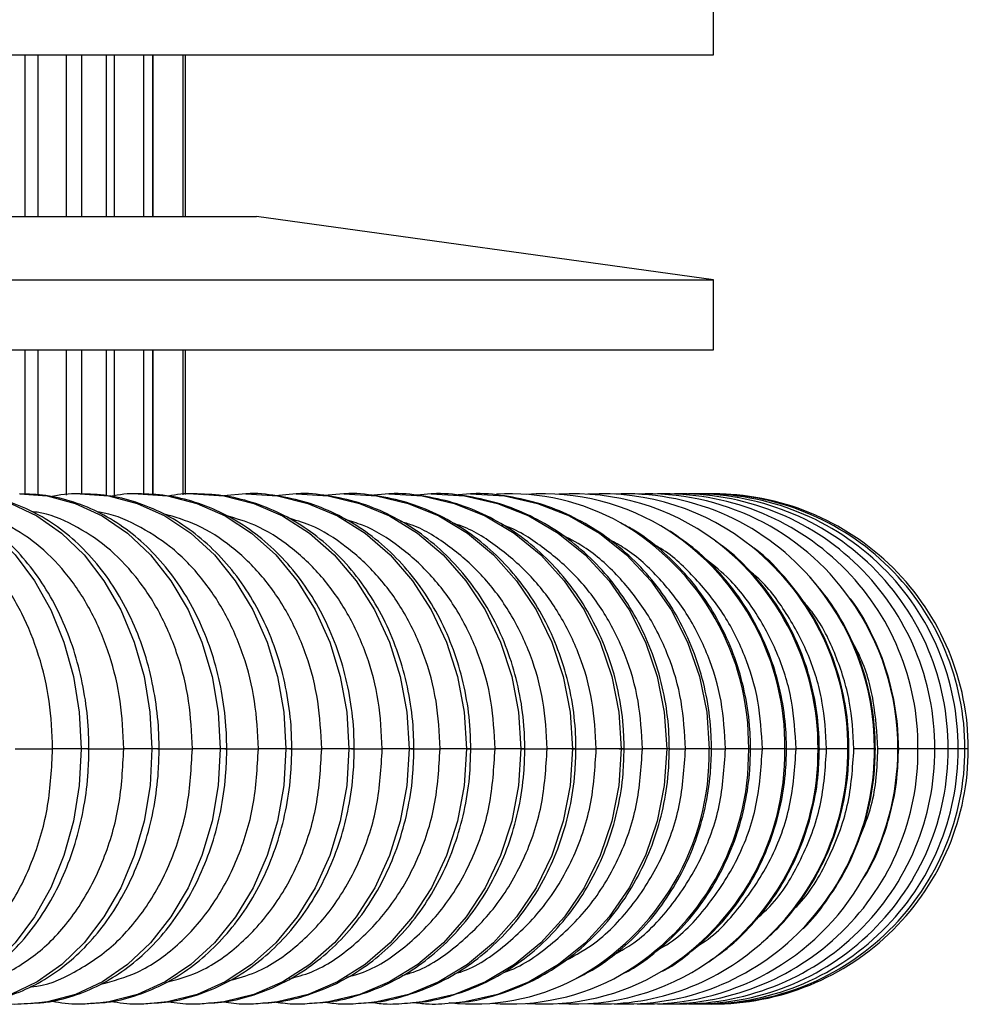
# Model space of a CAD drawing. Units: millimetres. Extents: x 555 to 1070, y 194 to 1121.
# Drawn here: x 1000 to 1064, y 299 to 365 of the extents above; entities that cross this region are included whole.
import ezdxf

# ---------------------------------------------------------------- set-up
doc = ezdxf.new("R2010")
doc.units = ezdxf.units.MM

# ---------------------------------------------------------------- blocks, each defined once
blk = doc.blocks.new('CTB_4_800_250 Ecowatt plus front')
at = {"color": 7, "linetype": 'Continuous', "lineweight": 25}
for p, q in [((1046.604, 362.652), (1046.604, 367.352)), ((623.604, 362.652), (1046.604, 362.652)), ((1000.416, 362.652), (1000.416, 351.798)), ((1001.316, 351.798), (1001.316, 362.652)), ((1003.193, 362.652), (1003.193, 351.798)), ((1004.24, 351.798), (1004.24, 362.652)), ((1005.874, 362.652), (1005.874, 351.798)), ((1006.43, 351.798), (1006.43, 362.652)), ((1008.378, 362.652), (1008.378, 351.798)), ((1009, 351.798), (1009, 362.652)), ((1009.02, 351.798), (1009.02, 362.652)), ((1011.01, 362.652), (1011.01, 351.798)), ((1011.198, 351.798), (1011.198, 362.652)), ((654.254, 351.798), (1015.954, 351.798)), ((1046.604, 347.548), (1015.954, 351.798)), ((623.604, 347.548), (1046.604, 347.548)), ((1046.604, 342.848), (1046.604, 347.548)), ((623.604, 342.848), (1046.604, 342.848)), ((1000.416, 342.848), (1000.416, 333.171)), ((1001.316, 333.113), (1001.316, 342.848)), ((1003.193, 342.848), (1003.193, 333.118)), ((1004.24, 333.205), (1004.24, 342.848)), ((1005.874, 342.848), (1005.874, 333.082)), ((1006.43, 333.055), (1006.43, 342.848)), ((1008.378, 342.848), (1008.378, 333.174)), ((1009, 333.134), (1009, 342.848)), ((1009.02, 333.132), (1009.02, 342.848)), ((1011.01, 342.848), (1011.01, 333.138)), ((1011.198, 333.155), (1011.198, 342.848)), ((1015.231, 333.198), (1013.734, 333.063)), ((1018.613, 333.197), (1017.217, 333.075)), ((1021.813, 333.196), (1020.485, 333.083)), ((1024.829, 333.195), (1023.573, 333.091)), ((1027.657, 333.195), (1026.479, 333.099)), ((1030.295, 333.194), (1029.2, 333.107)), ((999.76, 316.094), (1002.279, 316.094)), ((1004.192, 316.094), (1002.279, 316.094)), ((1004.712, 316.094), (1004.192, 316.094)), ((1004.615, 316.094), (1007.048, 316.094)), ((1008.941, 316.094), (1007.048, 316.094)), ((1009.42, 316.094), (1008.941, 316.094)), ((1009.303, 316.094), (1011.648, 316.094)), ((1013.519, 316.094), (1011.648, 316.094)), ((1013.958, 316.094), (1013.519, 316.094)), ((1013.818, 316.094), (1016.073, 316.094)), ((1017.92, 316.094), (1016.073, 316.094)), ((1018.321, 316.094), (1017.92, 316.094)), ((1018.158, 316.094), (1020.32, 316.094)), ((1022.142, 316.094), (1020.32, 316.094)), ((1022.505, 316.094), (1022.142, 316.094)), ((1022.316, 316.094), (1024.384, 316.094)), ((1026.178, 316.094), (1024.384, 316.094)), ((1026.507, 316.094), (1026.178, 316.094)), ((1026.29, 316.094), (1028.261, 316.094)), ((1030.027, 316.094), (1028.261, 316.094)), ((1030.321, 316.094), (1030.027, 316.094)), ((1030.075, 316.094), (1031.948, 316.094)), ((1033.682, 316.094), (1031.948, 316.094)), ((1033.668, 316.094), (1035.44, 316.094)), ((1033.945, 316.094), (1033.682, 316.094)), ((1037.142, 316.094), (1035.44, 316.094)), ((1037.065, 316.094), (1038.735, 316.094)), ((1037.375, 316.094), (1037.142, 316.094)), ((1040.403, 316.094), (1038.735, 316.094)), ((1040.262, 316.094), (1041.829, 316.094)), ((1040.607, 316.094), (1040.403, 316.094)), ((1043.46, 316.094), (1041.829, 316.094)), ((1043.638, 316.094), (1043.46, 316.094)), ((1043.643, 316.094), (1044.718, 316.094)), ((1046.313, 316.094), (1044.718, 316.094)), ((1046.465, 316.094), (1046.313, 316.094)), ((1046.471, 316.094), (1047.401, 316.094)), ((1048.956, 316.094), (1047.401, 316.094)), ((1049.085, 316.094), (1048.956, 316.094)), ((1049.092, 316.094), (1049.874, 316.094)), ((1051.389, 316.094), (1049.874, 316.094)), ((1051.497, 316.094), (1051.389, 316.094)), ((1051.504, 316.094), (1052.136, 316.094)), ((1053.608, 316.094), (1052.136, 316.094)), ((1053.697, 316.094), (1053.608, 316.094)), ((1053.704, 316.094), (1054.183, 316.094)), ((1055.612, 316.094), (1054.183, 316.094)), ((1055.683, 316.094), (1055.612, 316.094)), ((1057.398, 316.094), (1056.014, 316.094)), ((1057.453, 316.094), (1057.398, 316.094)), ((1058.965, 316.094), (1057.627, 316.094)), ((1059.006, 316.094), (1058.965, 316.094)), ((1058.996, 315.891), (1059.02, 316.094)), ((1059.02, 316.094), (1058.998, 316.322)), ((1060.31, 316.094), (1059.02, 316.094)), ((1061.434, 316.094), (1060.31, 316.094)), ((1062.334, 316.094), (1061.434, 316.094)), ((1063.01, 316.094), (1062.334, 316.094)), ((1063.461, 316.094), (1063.01, 316.094)), ((1063.686, 316.094), (1063.461, 316.094))]:
    blk.add_line(p, q, dxfattribs=at)
at = {"color": 7, "linetype": 'Continuous', "lineweight": 25, "flags": 128}
for points in [[(991.47, 333.203), (993.193, 333.056), (994.976, 332.559), (996.688, 331.722), (998.292, 330.561), (999.758, 329.101), (1001.053, 327.372), (1002.151, 325.41), (1003.03, 323.255), (1003.671, 320.952), (1004.061, 318.548), (1004.192, 316.094)], [(995.851, 333.203), (997.634, 333.056), (999.467, 332.559), (1001.226, 331.722), (1002.876, 330.561), (1004.382, 329.101), (1005.714, 327.372), (1006.843, 325.41), (1007.746, 323.255), (1008.405, 320.952), (1008.806, 318.548), (1008.941, 316.094)], [(1000.072, 333.203), (1001.914, 333.056), (1003.795, 332.559), (1005.601, 331.722), (1007.294, 330.561), (1008.84, 329.101), (1010.207, 327.372), (1011.366, 325.41), (1012.293, 323.255), (1012.969, 320.952), (1013.381, 318.548), (1013.519, 316.094)], [(1004.128, 333.203), (1006.029, 333.056), (1007.957, 332.559), (1009.807, 331.722), (1011.542, 330.561), (1013.127, 329.101), (1014.527, 327.372), (1015.714, 325.41), (1016.664, 323.255), (1017.357, 320.952), (1017.779, 318.548), (1017.92, 316.094)], [(1008.015, 333.203), (1009.976, 333.056), (1011.948, 332.559), (1013.841, 331.722), (1015.616, 330.561), (1017.237, 329.101), (1018.67, 327.372), (1019.885, 325.41), (1020.857, 323.255), (1021.566, 320.952), (1021.997, 318.548), (1022.142, 316.094)], [(1011.73, 333.203), (1013.75, 333.056), (1015.765, 332.559), (1017.699, 331.722), (1019.512, 330.561), (1021.168, 329.101), (1022.632, 327.372), (1023.873, 325.41), (1024.866, 323.255), (1025.59, 320.952), (1026.031, 318.548), (1026.178, 316.094)], [(1015.24, 333.202), (1015.254, 333.202), (1017.348, 333.056), (1019.403, 332.559), (1021.376, 331.722), (1023.226, 330.561), (1024.915, 329.101), (1026.408, 327.372), (1027.674, 325.41), (1028.687, 323.255), (1029.426, 320.952), (1029.876, 318.548), (1030.027, 316.094)], [(1018.62, 333.202), (1018.632, 333.202), (1020.766, 333.056), (1022.86, 332.559), (1024.87, 331.722), (1026.754, 330.561), (1028.475, 329.101), (1029.996, 327.372), (1031.286, 325.41), (1032.318, 323.255), (1033.071, 320.952), (1033.529, 318.548), (1033.682, 316.094)], [(1021.82, 333.202), (1021.83, 333.202), (1024.001, 333.056), (1026.131, 332.559), (1028.176, 331.722), (1030.094, 330.561), (1031.844, 329.101), (1033.392, 327.372), (1034.704, 325.41), (1035.754, 323.255), (1036.52, 320.952), (1036.986, 318.548), (1037.142, 316.094)], [(1024.835, 333.202), (1024.843, 333.202), (1027.049, 333.056), (1029.214, 332.559), (1031.292, 331.722), (1033.24, 330.561), (1035.019, 329.101), (1036.592, 327.372), (1037.925, 325.41), (1038.992, 323.255), (1039.77, 320.952), (1040.244, 318.548), (1040.403, 316.094)], [(1027.662, 333.202), (1027.669, 333.202), (1029.908, 333.056), (1032.105, 332.559), (1034.214, 331.722), (1036.191, 330.561), (1037.997, 329.101), (1039.593, 327.372), (1040.946, 325.41), (1042.029, 323.255), (1042.819, 320.952), (1043.299, 318.548), (1043.46, 316.094)], [(1030.3, 333.202), (1030.305, 333.202), (1032.575, 333.056), (1034.801, 332.559), (1036.939, 331.722), (1038.944, 330.561), (1040.774, 329.101), (1042.392, 327.372), (1043.764, 325.41), (1044.861, 323.255), (1045.662, 320.952), (1046.149, 318.548), (1046.313, 316.094)], [(1004.192, 316.094), (1004.061, 313.641), (1003.671, 311.239), (1003.031, 308.937), (1002.154, 306.783), (1001.057, 304.821), (999.763, 303.092), (998.3, 301.632), (996.697, 300.471), (994.987, 299.632), (993.206, 299.133), (992.022, 298.996)], [(1008.941, 316.094), (1008.807, 313.641), (1008.406, 311.239), (1007.748, 308.937), (1006.846, 306.783), (1005.718, 304.821), (1004.388, 303.092), (1002.884, 301.632), (1001.236, 300.471), (999.478, 299.632), (997.647, 299.133), (996.468, 298.998)], [(1013.519, 316.094), (1013.381, 313.641), (1012.97, 311.239), (1012.294, 308.937), (1011.369, 306.783), (1010.211, 304.821), (1008.846, 303.092), (1007.302, 301.632), (1005.611, 300.471), (1003.806, 299.632), (1001.927, 299.133), (1000.761, 299.001)], [(1017.92, 316.094), (1017.779, 313.641), (1017.358, 311.239), (1016.666, 308.937), (1015.717, 306.783), (1014.531, 304.821), (1013.133, 303.092), (1011.55, 301.632), (1009.817, 300.471), (1007.969, 299.632), (1006.043, 299.133), (1004.897, 299.003)], [(1022.142, 316.094), (1021.997, 313.641), (1021.566, 311.239), (1020.858, 308.937), (1019.888, 306.783), (1018.674, 304.821), (1017.243, 303.092), (1015.625, 301.632), (1013.851, 300.471), (1011.96, 299.632), (1009.99, 299.133), (1008.873, 299.007)], [(1026.178, 316.094), (1026.031, 313.641), (1025.591, 311.239), (1024.867, 308.937), (1023.876, 306.783), (1022.636, 304.821), (1021.174, 303.092), (1019.521, 301.632), (1017.709, 300.471), (1015.777, 299.632), (1013.764, 299.133), (1012.686, 299.011)], [(1030.027, 316.094), (1029.876, 313.641), (1029.427, 311.239), (1028.689, 308.937), (1027.677, 306.783), (1026.413, 304.821), (1024.922, 303.092), (1023.235, 301.632), (1021.387, 300.471), (1019.416, 299.632), (1017.362, 299.133), (1016.332, 299.016)], [(1033.682, 316.094), (1033.529, 313.641), (1033.072, 311.239), (1032.32, 308.937), (1031.289, 306.783), (1030.001, 304.821), (1028.482, 303.092), (1026.763, 301.632), (1024.88, 300.471), (1022.872, 299.632), (1020.781, 299.133), (1019.809, 299.021)], [(1037.142, 316.094), (1036.986, 313.641), (1036.521, 311.239), (1035.756, 308.937), (1034.707, 306.783), (1033.397, 304.821), (1031.851, 303.092), (1030.102, 301.632), (1028.187, 300.471), (1026.144, 299.632), (1024.016, 299.133), (1023.114, 299.028)], [(1040.403, 316.094), (1040.244, 313.641), (1039.771, 311.239), (1038.994, 308.937), (1037.928, 306.783), (1036.597, 304.821), (1035.026, 303.092), (1033.249, 301.632), (1031.303, 300.471), (1029.227, 299.632), (1027.064, 299.133), (1026.244, 299.036)], [(1043.46, 316.094), (1043.299, 313.641), (1042.819, 311.239), (1042.031, 308.937), (1040.949, 306.783), (1039.598, 304.821), (1038.004, 303.092), (1036.201, 301.632), (1034.225, 300.471), (1032.118, 299.632), (1029.924, 299.133), (1029.198, 299.046)]]:
    blk.add_lwpolyline(points, dxfattribs=at)
at = {"color": 7, "linetype": 'Continuous', "lineweight": 25}
for centre, radius, start, end in [((1032.933, 318.031), 15.171, 60.67972, 93.3656), ((1035.185, 317.692), 15.51, 57.1531, 94.12338), ((1037.231, 317.355), 15.846, 53.4878, 93.6465), ((1039.086, 317.09), 16.112, 51.07408, 93.23374), ((1040.718, 316.773), 16.429, 41.33763, 92.74505), ((1042.171, 316.573), 16.629, 35.38482, 92.3712), ((1043.348, 316.236), 16.963, 359.5174, 91.74628), ((1044.422, 316.189), 17.012, 359.67806, 91.51012), ((1045.283, 316.151), 17.051, 359.80594, 91.25276), ((1045.93, 316.123), 17.08, 359.90135, 90.97356), ((1046.36, 316.102), 17.101, 359.97073, 90.66564), ((1046.577, 316.095), 17.109, 359.99676, 90.34582), ((1031.701, 316.333), 17.257, 359.20562, 59.87481), ((1034.108, 316.279), 17.282, 359.38631, 56.69539), ((1036.236, 316.193), 17.373, 359.67254, 53.13205), ((1038.27, 316.168), 17.342, 359.75377, 50.89169), ((1040.041, 316.137), 17.357, 359.85767, 41.43848), ((1041.618, 316.112), 17.346, 359.9393, 35.56926), ((1029.069, 315.8), 17.246, 298.47607, 0.97447), ((1031.698, 315.855), 17.26, 300.28942, 0.7907), ((1043.348, 315.951), 16.963, 268.25406, 0.48226), ((1034.137, 315.9), 17.254, 301.44657, 0.64111), ((1044.422, 315.998), 17.012, 268.49011, 0.32171), ((1045.283, 316.036), 17.051, 268.74738, 0.19392), ((1045.93, 316.064), 17.08, 269.02651, 0.09858), ((1046.361, 316.083), 17.099, 269.32827, 0.03536), ((1036.335, 315.949), 17.274, 305.13533, 0.47936), ((1046.577, 316.092), 17.109, 269.6535, 0.00391), ((1038.31, 315.996), 17.302, 311.45573, 0.32353), ((1040.059, 316.047), 17.34, 316.02115, 0.15501), ((1041.584, 316.082), 17.38, 329.76288, 0.03723), ((1042.157, 315.658), 16.672, 267.68261, 330.03038), ((1040.737, 315.358), 16.373, 267.17838, 316.10653), ((1039.084, 315.115), 16.13, 266.77839, 311.46829), ((1037.232, 314.819), 15.833, 266.34463, 304.83456), ((1035.191, 314.461), 15.477, 265.84686, 300.89663), ((1030.496, 313.764), 14.778, 263.71976, 297.3778), ((1032.94, 314.133), 15.147, 265.38273, 299.52014)]:
    blk.add_arc(centre, radius, start, end, dxfattribs=at)
for points, knots in [([(1004.712, 316.094), (1004.705, 316.513), (1004.685, 317.711), (1004.463, 319.676), (1003.972, 321.933), (1003.245, 324.086), (1002.297, 326.095), (1001.139, 327.921), (999.793, 329.527), (998.282, 330.876), (996.638, 331.943), (994.897, 332.695), (993.159, 333.141), (992.006, 333.173), (991.463, 333.189)], [0, 0, 0, 0, 0.047406, 0.135375, 0.223482, 0.311705, 0.400045, 0.488445, 0.576757, 0.664752, 0.752133, 0.838625, 0.924108, 1, 1, 1, 1]), ([(1009.42, 316.094), (1009.413, 316.514), (1009.392, 317.714), (1009.163, 319.679), (1008.66, 321.937), (1007.915, 324.09), (1006.942, 326.098), (1005.757, 327.922), (1004.38, 329.524), (1002.837, 330.872), (1001.16, 331.937), (999.384, 332.69), (997.599, 333.14), (996.41, 333.175), (995.844, 333.191)], [0, 0, 0, 0, 0.0474363, 0.1352662, 0.2232251, 0.3112799, 0.3994221, 0.4875792, 0.5756209, 0.6633455, 0.7505066, 0.8368872, 0.9224007, 1, 1, 1, 1]), ([(1013.958, 316.094), (1013.95, 316.515), (1013.929, 317.716), (1013.694, 319.683), (1013.179, 321.94), (1012.415, 324.093), (1011.42, 326.099), (1010.209, 327.921), (1008.803, 329.521), (1007.23, 330.867), (1005.519, 331.931), (1003.709, 332.685), (1001.878, 333.139), (1000.653, 333.176), (1000.064, 333.193)], [0, 0, 0, 0, 0.047463, 0.135145, 0.222947, 0.310828, 0.398762, 0.486681, 0.574466, 0.66194, 0.748902, 0.83518, 0.920714, 1, 1, 1, 1]), ([(1004.12, 333.196), (1004.09, 333.198), (1003.422, 333.244), (1002.757, 333.124), (1002.122, 333.01)], [0, 0, 0, 0, 0.0457857, 1, 1, 1, 1]), ([(1018.321, 316.094), (1018.313, 316.516), (1018.291, 317.718), (1018.051, 319.686), (1017.524, 321.943), (1016.744, 324.094), (1015.727, 326.099), (1014.491, 327.919), (1013.058, 329.517), (1011.454, 330.861), (1009.713, 331.925), (1007.869, 332.68), (1005.993, 333.138), (1004.733, 333.177), (1004.12, 333.196)], [0, 0, 0, 0, 0.047486, 0.135012, 0.22265, 0.310347, 0.398072, 0.485759, 0.573299, 0.660541, 0.74732, 0.833501, 0.919048, 1, 1, 1, 1]), ([(1008.008, 333.198), (1007.989, 333.2), (1007.372, 333.241), (1006.756, 333.133), (1006.16, 333.029)], [0, 0, 0, 0, 0.030901, 1, 1, 1, 1]), ([(1022.505, 316.094), (1022.497, 316.517), (1022.475, 317.719), (1022.23, 319.688), (1021.691, 321.945), (1020.895, 324.095), (1019.858, 326.099), (1018.599, 327.917), (1017.139, 329.513), (1015.507, 330.855), (1013.735, 331.919), (1011.86, 332.675), (1009.938, 333.138), (1008.644, 333.178), (1008.008, 333.198)], [0, 0, 0, 0, 0.047505, 0.134867, 0.222332, 0.309839, 0.397355, 0.484815, 0.572122, 0.659148, 0.745756, 0.831847, 0.917395, 1, 1, 1, 1]), ([(1011.723, 333.201), (1011.715, 333.201), (1011.151, 333.239), (1010.588, 333.142), (1010.032, 333.046)], [0, 0, 0, 0, 0.012553, 1, 1, 1, 1]), ([(1026.507, 316.094), (1026.499, 316.518), (1026.476, 317.721), (1026.225, 319.69), (1025.676, 321.946), (1024.865, 324.096), (1023.809, 326.098), (1022.527, 327.914), (1021.042, 329.509), (1019.383, 330.85), (1017.583, 331.913), (1015.677, 332.67), (1013.711, 333.137), (1012.382, 333.18), (1011.723, 333.201)], [0, 0, 0, 0, 0.047519, 0.1347103, 0.2219963, 0.3093108, 0.3966179, 0.4838572, 0.5709416, 0.6577631, 0.7442131, 0.8302144, 0.9157548, 1, 1, 1, 1]), ([(1030.321, 316.094), (1030.313, 316.519), (1030.29, 317.723), (1030.034, 319.692), (1029.475, 321.947), (1028.65, 324.096), (1027.576, 326.096), (1026.273, 327.911), (1024.765, 329.504), (1023.08, 330.845), (1021.252, 331.904), (1019.316, 332.676), (1017.314, 333.098), (1015.936, 333.263), (1015.246, 333.2), (1015.231, 333.198)], [0, 0, 0, 0, 0.047469, 0.134375, 0.221368, 0.308378, 0.395368, 0.482282, 0.569045, 0.655565, 0.741757, 0.827563, 0.912979, 0.998069, 1, 1, 1, 1]), ([(1033.945, 316.094), (1033.937, 316.52), (1033.913, 317.724), (1033.653, 319.694), (1033.085, 321.948), (1032.246, 324.095), (1031.155, 326.094), (1029.832, 327.907), (1028.302, 329.499), (1026.592, 330.839), (1024.738, 331.899), (1022.774, 332.671), (1020.742, 333.096), (1019.339, 333.263), (1018.633, 333.199), (1018.613, 333.197)], [0, 0, 0, 0, 0.047519, 0.134329, 0.221218, 0.308116, 0.394984, 0.481772, 0.568414, 0.654835, 0.740968, 0.826769, 0.912241, 0.99744, 1, 1, 1, 1]), ([(1037.375, 316.094), (1037.366, 316.52), (1037.342, 317.725), (1037.078, 319.695), (1036.501, 321.948), (1035.649, 324.094), (1034.543, 326.092), (1033.201, 327.903), (1031.65, 329.494), (1029.917, 330.834), (1028.038, 331.894), (1026.047, 332.667), (1023.987, 333.094), (1022.559, 333.262), (1021.838, 333.199), (1021.813, 333.196)], [0, 0, 0, 0, 0.047568, 0.134282, 0.221069, 0.307857, 0.39461, 0.481282, 0.567816, 0.654151, 0.740234, 0.826034, 0.911558, 0.996855, 1, 1, 1, 1]), ([(1040.607, 316.094), (1040.598, 316.521), (1040.573, 317.726), (1040.305, 319.697), (1039.72, 321.948), (1038.857, 324.093), (1037.736, 326.089), (1036.377, 327.9), (1034.805, 329.489), (1033.051, 330.828), (1031.148, 331.889), (1029.132, 332.663), (1027.045, 333.092), (1025.594, 333.261), (1024.859, 333.198), (1024.829, 333.195)], [0, 0, 0, 0, 0.047613, 0.134234, 0.220922, 0.307605, 0.39425, 0.480815, 0.567251, 0.653511, 0.739554, 0.825357, 0.910929, 0.996311, 1, 1, 1, 1]), ([(1043.638, 316.094), (1043.629, 316.522), (1043.604, 317.728), (1043.332, 319.698), (1042.739, 321.948), (1041.865, 324.092), (1040.731, 326.087), (1039.355, 327.896), (1037.765, 329.484), (1035.991, 330.823), (1034.066, 331.884), (1032.026, 332.659), (1029.913, 333.09), (1028.44, 333.261), (1027.692, 333.198), (1027.657, 333.195)], [0, 0, 0, 0, 0.047657, 0.134185, 0.220778, 0.307361, 0.393904, 0.480371, 0.566722, 0.652917, 0.738926, 0.824733, 0.91035, 0.99581, 1, 1, 1, 1]), ([(1046.465, 316.094), (1046.456, 316.522), (1046.43, 317.728), (1046.155, 319.698), (1045.556, 321.948), (1044.672, 324.09), (1043.525, 326.084), (1042.134, 327.892), (1040.527, 329.48), (1038.733, 330.818), (1036.787, 331.879), (1034.725, 332.656), (1032.589, 333.089), (1031.096, 333.26), (1030.335, 333.197), (1030.295, 333.194)], [0, 0, 0, 0, 0.047697, 0.134138, 0.220638, 0.307127, 0.393576, 0.479954, 0.566228, 0.652367, 0.738349, 0.824163, 0.909819, 0.995348, 1, 1, 1, 1]), ([(1002.279, 316.094), (1002.233, 317.167), (1002.141, 319.313), (1001.408, 322.403), (1000.27, 325.241), (998.731, 327.711), (996.865, 329.731), (994.736, 331.167), (992.949, 331.949), (991.888, 332.023), (991.618, 332.042)], [0, 0, 0, 0, 0.136408, 0.272823, 0.409066, 0.545104, 0.681316, 0.817375, 0.953565, 1, 1, 1, 1]), ([(1007.048, 316.094), (1007.001, 317.167), (1006.906, 319.313), (1006.152, 322.403), (1004.983, 325.241), (1003.401, 327.71), (1001.482, 329.732), (999.293, 331.162), (997.536, 331.928), (996.527, 332.004), (996.331, 332.018)], [0, 0, 0, 0, 0.138293, 0.276593, 0.414719, 0.552637, 0.690732, 0.828672, 0.966744, 1, 1, 1, 1]), ([(1011.648, 316.094), (1011.599, 317.167), (1011.502, 319.313), (1010.728, 322.403), (1009.528, 325.241), (1007.904, 327.71), (1005.935, 329.734), (1003.688, 331.156), (1001.963, 331.909), (1001.008, 331.986), (1000.886, 331.996)], [0, 0, 0, 0, 0.140134, 0.280275, 0.420239, 0.559993, 0.699926, 0.839702, 0.979612, 1, 1, 1, 1]), ([(1016.073, 316.094), (1016.024, 317.167), (1015.924, 319.313), (1015.131, 322.403), (1013.901, 325.241), (1012.237, 327.709), (1010.22, 329.735), (1007.916, 331.15), (1006.225, 331.892), (1005.325, 331.97), (1005.278, 331.974)], [0, 0, 0, 0, 0.141936, 0.283879, 0.425643, 0.567194, 0.708926, 0.850499, 0.992209, 1, 1, 1, 1]), ([(1020.32, 316.094), (1020.269, 317.167), (1020.168, 319.313), (1019.356, 322.404), (1018.098, 325.239), (1016.396, 327.715), (1014.329, 329.713), (1012.078, 331.171), (1010.472, 331.639), (1009.72, 331.858)], [0, 0, 0, 0, 0.145521, 0.29105, 0.436395, 0.581522, 0.726834, 0.871984, 1, 1, 1, 1]), ([(1024.384, 316.094), (1024.332, 317.167), (1024.228, 319.313), (1023.4, 322.404), (1022.114, 325.239), (1020.376, 327.716), (1018.262, 329.71), (1016.092, 331.104), (1014.591, 331.539), (1013.96, 331.722)], [0, 0, 0, 0, 0.148913, 0.297834, 0.446567, 0.595076, 0.743775, 0.892308, 1, 1, 1, 1]), ([(1028.261, 316.094), (1028.208, 317.167), (1028.102, 319.313), (1027.257, 322.404), (1025.945, 325.239), (1024.173, 327.717), (1022.015, 329.706), (1019.928, 331.04), (1018.532, 331.444), (1018.022, 331.592)], [0, 0, 0, 0, 0.1523107, 0.304629, 0.4567557, 0.6086536, 0.7607452, 0.912667, 1, 1, 1, 1]), ([(1031.948, 316.094), (1031.894, 317.167), (1031.786, 319.313), (1030.925, 322.404), (1029.588, 325.238), (1027.783, 327.719), (1025.583, 329.701), (1023.582, 330.979), (1022.292, 331.354), (1021.904, 331.467)], [0, 0, 0, 0, 0.155723, 0.311453, 0.466988, 0.622289, 0.777787, 0.933113, 1, 1, 1, 1]), ([(1035.44, 316.094), (1035.385, 317.167), (1035.276, 319.313), (1034.399, 322.404), (1033.039, 325.238), (1031.203, 327.72), (1028.962, 329.695), (1027.049, 330.922), (1025.867, 331.268), (1025.6, 331.347)], [0, 0, 0, 0, 0.159158, 0.318325, 0.477291, 0.636018, 0.794947, 0.953699, 1, 1, 1, 1]), ([(1038.735, 316.094), (1038.679, 317.167), (1038.568, 319.313), (1037.677, 322.404), (1036.295, 325.237), (1034.43, 327.722), (1032.15, 329.687), (1030.328, 330.867), (1029.254, 331.187), (1029.108, 331.23)], [0, 0, 0, 0, 0.162627, 0.325262, 0.487693, 0.649879, 0.812272, 0.974484, 1, 1, 1, 1]), ([(1041.829, 316.094), (1041.772, 317.167), (1041.659, 319.313), (1040.755, 322.404), (1039.352, 325.237), (1037.46, 327.725), (1035.143, 329.678), (1033.414, 330.816), (1032.45, 331.11), (1032.425, 331.118)], [0, 0, 0, 0, 0.166139, 0.332286, 0.498224, 0.663913, 0.829813, 0.995528, 1, 1, 1, 1]), ([(1049.085, 316.094), (1049.076, 316.523), (1049.051, 317.729), (1048.772, 319.699), (1048.166, 321.947), (1047.273, 324.089), (1046.114, 326.08), (1044.712, 327.891), (1043.082, 329.464), (1041.65, 330.578), (1040.722, 331.059), (1040.456, 331.197)], [0, 0, 0, 0, 0.069519, 0.195284, 0.32113, 0.446958, 0.572731, 0.69841, 0.823957, 0.949336, 1, 1, 1, 1]), ([(1044.718, 316.094), (1044.661, 317.167), (1044.546, 319.313), (1043.629, 322.402), (1042.211, 325.244), (1040.279, 327.697), (1038.289, 329.503), (1036.859, 330.233), (1036.324, 330.507)], [0, 0, 0, 0, 0.178866, 0.357741, 0.53639, 0.714771, 0.89338, 1, 1, 1, 1]), ([(1051.497, 316.094), (1051.488, 316.524), (1051.462, 317.73), (1051.18, 319.7), (1050.569, 321.947), (1049.667, 324.086), (1048.498, 326.079), (1047.078, 327.881), (1045.483, 329.454), (1044.279, 330.284), (1043.695, 330.686)], [0, 0, 0, 0, 0.073905, 0.207383, 0.340943, 0.474483, 0.60797, 0.741369, 0.874647, 1, 1, 1, 1]), ([(1047.401, 316.094), (1047.343, 317.167), (1047.227, 319.314), (1046.298, 322.402), (1044.863, 325.246), (1042.903, 327.689), (1041.079, 329.364), (1039.843, 330.002), (1039.509, 330.174)], [0, 0, 0, 0, 0.18644, 0.372889, 0.559104, 0.745039, 0.931211, 1, 1, 1, 1]), ([(1049.874, 316.094), (1049.816, 317.167), (1049.698, 319.314), (1048.759, 322.401), (1047.309, 325.249), (1045.319, 327.679), (1043.667, 329.232), (1042.627, 329.779), (1042.493, 329.85)], [0, 0, 0, 0, 0.194478, 0.388965, 0.583207, 0.777158, 0.971356, 1, 1, 1, 1]), ([(1053.697, 316.094), (1053.687, 316.524), (1053.661, 317.731), (1053.377, 319.7), (1052.76, 321.947), (1051.851, 324.084), (1050.674, 326.078), (1049.237, 327.872), (1047.909, 329.207), (1047.004, 329.838), (1046.721, 330.036)], [0, 0, 0, 0, 0.079108, 0.221762, 0.364501, 0.50722, 0.649888, 0.792474, 0.934952, 1, 1, 1, 1]), ([(1055.683, 316.094), (1055.673, 316.524), (1055.647, 317.731), (1055.36, 319.701), (1054.739, 321.946), (1053.822, 324.082), (1052.638, 326.077), (1051.185, 327.862), (1050.045, 329.038), (1049.347, 329.534), (1049.27, 329.589)], [0, 0, 0, 0, 0.083138, 0.232847, 0.382644, 0.53242, 0.682152, 0.831811, 0.981377, 1, 1, 1, 1]), ([(1052.136, 316.094), (1052.076, 317.166), (1051.957, 319.312), (1051.012, 322.407), (1049.53, 325.227), (1047.816, 327.461), (1046.463, 328.512), (1045.932, 328.925)], [0, 0, 0, 0, 0.215484, 0.430979, 0.646202, 0.861102, 1, 1, 1, 1]), ([(1054.183, 316.094), (1054.123, 317.166), (1054.002, 319.311), (1053.053, 322.411), (1051.541, 325.212), (1050.16, 327.103), (1049.199, 327.874), (1049.054, 327.991)], [0, 0, 0, 0, 0.239572, 0.479156, 0.718438, 0.957361, 1, 1, 1, 1]), ([(1057.453, 316.094), (1057.444, 316.525), (1057.417, 317.732), (1057.128, 319.701), (1056.503, 321.946), (1055.577, 324.078), (1054.455, 325.99), (1053.53, 327.081), (1053.102, 327.586)], [0, 0, 0, 0, 0.1026565, 0.2872798, 0.4720071, 0.6567138, 0.841374, 1, 1, 1, 1]), ([(1056.014, 316.094), (1055.955, 317.168), (1055.838, 319.318), (1054.847, 322.386), (1053.765, 324.651), (1052.854, 325.719), (1052.629, 325.982)], [0, 0, 0, 0, 0.300815, 0.601646, 0.902098, 1, 1, 1, 1]), ([(1059.006, 316.094), (1058.997, 316.525), (1058.97, 317.732), (1058.678, 319.7), (1058.054, 321.948), (1057.106, 324.067), (1056.327, 325.488), (1055.803, 326.132), (1055.765, 326.179)], [0, 0, 0, 0, 0.120071, 0.33577, 0.551589, 0.767387, 0.983143, 1, 1, 1, 1]), ([(1057.627, 316.094), (1057.56, 317.163), (1057.425, 319.302), (1056.723, 321.824), (1055.985, 323.129), (1055.773, 323.505)], [0, 0, 0, 0, 0.4158, 0.831621, 1, 1, 1, 1]), ([(991.585, 300.13), (991.736, 300.131), (992.832, 300.142), (994.815, 301.038), (997.328, 302.819), (999.448, 305.435), (1001.043, 308.631), (1002.083, 312.254), (1002.213, 314.814), (1002.279, 316.094)], [0, 0, 0, 0, 0.025986, 0.188229, 0.350595, 0.513038, 0.675229, 0.837698, 1, 1, 1, 1]), ([(992.067, 299.035), (992.43, 299.05), (993.393, 299.091), (994.925, 299.507), (996.623, 300.238), (998.224, 301.27), (999.703, 302.571), (1001.034, 304.126), (1002.192, 305.906), (1003.154, 307.878), (1003.902, 310.005), (1004.417, 312.245), (1004.676, 314.293), (1004.702, 315.582), (1004.712, 316.094)], [0, 0, 0, 0, 0.052293, 0.138699, 0.225321, 0.312586, 0.400708, 0.489673, 0.579307, 0.669379, 0.759694, 0.850113, 0.940571, 1, 1, 1, 1]), ([(996.259, 300.136), (996.346, 300.137), (997.404, 300.155), (999.374, 301.045), (1001.959, 302.817), (1004.138, 305.435), (1005.778, 308.631), (1006.846, 312.254), (1006.981, 314.814), (1007.048, 316.094)], [0, 0, 0, 0, 0.01471, 0.178831, 0.343077, 0.507401, 0.671469, 0.835819, 1, 1, 1, 1]), ([(996.512, 299.038), (996.865, 299.052), (997.832, 299.091), (999.382, 299.503), (1001.121, 300.231), (1002.762, 301.263), (1004.277, 302.563), (1005.642, 304.116), (1006.829, 305.894), (1007.816, 307.864), (1008.584, 309.989), (1009.114, 312.228), (1009.382, 314.281), (1009.409, 315.577), (1009.42, 316.094)], [0, 0, 0, 0, 0.049981, 0.136854, 0.223897, 0.311474, 0.399782, 0.488826, 0.578477, 0.668551, 0.758878, 0.849339, 0.939863, 1, 1, 1, 1]), ([(1000.775, 300.141), (1000.798, 300.142), (1001.815, 300.167), (1003.771, 301.053), (1006.424, 302.815), (1008.661, 305.436), (1010.344, 308.63), (1011.441, 312.254), (1011.579, 314.814), (1011.648, 316.094)], [0, 0, 0, 0, 0.003699, 0.169654, 0.335735, 0.501896, 0.667798, 0.833984, 1, 1, 1, 1]), ([(1000.804, 299.041), (1001.145, 299.054), (1002.112, 299.092), (1003.678, 299.499), (1005.457, 300.225), (1007.136, 301.256), (1008.687, 302.555), (1010.084, 304.106), (1011.299, 305.882), (1012.31, 307.851), (1013.097, 309.974), (1013.642, 312.212), (1013.918, 314.271), (1013.946, 315.571), (1013.958, 316.094)], [0, 0, 0, 0, 0.047506, 0.134829, 0.222285, 0.310185, 0.398704, 0.487864, 0.577573, 0.667682, 0.75805, 0.848568, 0.939173, 1, 1, 1, 1]), ([(1004.938, 299.044), (1005.265, 299.057), (1006.231, 299.093), (1007.809, 299.496), (1009.626, 300.219), (1011.342, 301.249), (1012.927, 302.547), (1014.355, 304.098), (1015.597, 305.872), (1016.631, 307.839), (1017.437, 309.96), (1017.995, 312.198), (1018.28, 314.26), (1018.309, 315.566), (1018.321, 316.094)], [0, 0, 0, 0, 0.044848, 0.132611, 0.220477, 0.308711, 0.397468, 0.486782, 0.576587, 0.666768, 0.757205, 0.847805, 0.938507, 1, 1, 1, 1]), ([(1005.488, 300.305), (1006.324, 300.532), (1008.163, 301.032), (1010.718, 302.849), (1013.014, 305.427), (1014.737, 308.633), (1015.861, 312.253), (1016.002, 314.814), (1016.073, 316.094)], [0, 0, 0, 0, 0.143069, 0.314468, 0.485948, 0.657162, 0.828669, 1, 1, 1, 1]), ([(1008.913, 299.048), (1009.223, 299.059), (1010.185, 299.095), (1011.771, 299.493), (1013.625, 300.214), (1015.376, 301.243), (1016.994, 302.54), (1018.451, 304.09), (1019.72, 305.863), (1020.775, 307.828), (1021.599, 309.948), (1022.17, 312.184), (1022.463, 314.251), (1022.493, 315.561), (1022.505, 316.094)], [0, 0, 0, 0, 0.041983, 0.130182, 0.218461, 0.307042, 0.396064, 0.485568, 0.575509, 0.665799, 0.756339, 0.847047, 0.937868, 1, 1, 1, 1]), ([(1009.879, 300.432), (1010.602, 300.627), (1012.349, 301.1), (1014.839, 302.853), (1017.19, 305.425), (1018.953, 308.633), (1020.103, 312.253), (1020.248, 314.814), (1020.32, 316.094)], [0, 0, 0, 0, 0.123794, 0.299048, 0.474385, 0.64945, 0.824815, 1, 1, 1, 1]), ([(1012.724, 299.051), (1013.015, 299.062), (1013.97, 299.097), (1015.56, 299.49), (1017.45, 300.209), (1019.234, 301.238), (1020.884, 302.534), (1022.369, 304.083), (1023.662, 305.855), (1024.739, 307.818), (1025.579, 309.937), (1026.163, 312.172), (1026.463, 314.243), (1026.494, 315.557), (1026.507, 316.094)], [0, 0, 0, 0, 0.038885, 0.127522, 0.216219, 0.305164, 0.39448, 0.48421, 0.574327, 0.664765, 0.755443, 0.846291, 0.937257, 1, 1, 1, 1]), ([(1014.1, 300.553), (1014.708, 300.718), (1016.361, 301.165), (1018.784, 302.858), (1021.187, 305.424), (1022.988, 308.634), (1024.162, 312.253), (1024.31, 314.814), (1024.384, 316.094)], [0, 0, 0, 0, 0.104385, 0.283521, 0.462742, 0.641685, 0.820934, 1, 1, 1, 1]), ([(1016.368, 299.055), (1016.637, 299.065), (1017.581, 299.099), (1019.173, 299.488), (1021.096, 300.205), (1022.913, 301.233), (1024.592, 302.529), (1026.104, 304.076), (1027.421, 305.847), (1028.517, 307.81), (1029.374, 309.928), (1029.969, 312.162), (1030.276, 314.235), (1030.308, 315.553), (1030.321, 316.094)], [0, 0, 0, 0, 0.035524, 0.124605, 0.213731, 0.303061, 0.392701, 0.482694, 0.573029, 0.663654, 0.754507, 0.845529, 0.936671, 1, 1, 1, 1]), ([(1018.147, 300.671), (1018.64, 300.805), (1020.196, 301.227), (1022.546, 302.864), (1025, 305.423), (1026.837, 308.634), (1028.035, 312.253), (1028.186, 314.814), (1028.261, 316.094)], [0, 0, 0, 0, 0.084794, 0.267849, 0.450991, 0.633847, 0.817018, 1, 1, 1, 1]), ([(1019.843, 299.059), (1020.087, 299.068), (1021.017, 299.102), (1022.606, 299.486), (1024.561, 300.201), (1026.408, 301.228), (1028.115, 302.524), (1029.653, 304.071), (1030.992, 305.841), (1032.107, 307.802), (1032.979, 309.919), (1033.584, 312.152), (1033.899, 314.228), (1033.932, 315.55), (1033.945, 316.094)], [0, 0, 0, 0, 0.031869, 0.121407, 0.210978, 0.300714, 0.390708, 0.481004, 0.571598, 0.662453, 0.753522, 0.844752, 0.936103, 1, 1, 1, 1]), ([(1022.016, 300.785), (1022.392, 300.888), (1023.849, 301.286), (1026.124, 302.87), (1028.626, 305.421), (1030.496, 308.634), (1031.718, 312.253), (1031.871, 314.814), (1031.948, 316.094)], [0, 0, 0, 0, 0.064974, 0.251994, 0.439101, 0.625918, 0.813055, 1, 1, 1, 1]), ([(1023.147, 299.063), (1023.362, 299.071), (1024.273, 299.105), (1025.854, 299.485), (1027.84, 300.197), (1029.716, 301.224), (1031.45, 302.519), (1033.012, 304.066), (1034.372, 305.835), (1035.505, 307.796), (1036.391, 309.912), (1037.007, 312.144), (1037.327, 314.222), (1037.361, 315.547), (1037.375, 316.094)], [0, 0, 0, 0, 0.02789, 0.117901, 0.207936, 0.298104, 0.388487, 0.479124, 0.57002, 0.661149, 0.752475, 0.843954, 0.935552, 1, 1, 1, 1]), ([(1025.704, 300.896), (1025.961, 300.967), (1027.317, 301.343), (1029.512, 302.878), (1032.061, 305.419), (1033.963, 308.635), (1035.206, 312.253), (1035.362, 314.814), (1035.44, 316.094)], [0, 0, 0, 0, 0.044875, 0.235915, 0.427044, 0.617877, 0.809036, 1, 1, 1, 1]), ([(1026.275, 299.068), (1026.459, 299.075), (1027.348, 299.109), (1028.916, 299.484), (1030.93, 300.194), (1032.833, 301.221), (1034.593, 302.515), (1036.177, 304.061), (1037.557, 305.83), (1038.707, 307.79), (1039.606, 309.905), (1040.232, 312.136), (1040.558, 314.217), (1040.592, 315.544), (1040.607, 316.094)], [0, 0, 0, 0, 0.023555, 0.114061, 0.204582, 0.295212, 0.386018, 0.477038, 0.568281, 0.65973, 0.751356, 0.843127, 0.93501, 1, 1, 1, 1]), ([(1029.205, 301.004), (1029.345, 301.043), (1030.597, 301.396), (1032.708, 302.887), (1035.302, 305.416), (1037.234, 308.636), (1038.497, 312.253), (1038.656, 314.814), (1038.735, 316.094)], [0, 0, 0, 0, 0.024446, 0.219571, 0.414789, 0.609703, 0.804952, 1, 1, 1, 1]), ([(1029.227, 299.073), (1029.375, 299.079), (1030.237, 299.113), (1031.788, 299.483), (1033.829, 300.191), (1035.757, 301.218), (1037.541, 302.511), (1039.146, 304.058), (1040.545, 305.826), (1041.71, 307.785), (1042.622, 309.899), (1043.256, 312.13), (1043.588, 314.213), (1043.623, 315.542), (1043.638, 316.094)], [0, 0, 0, 0, 0.018837, 0.109862, 0.200899, 0.292021, 0.383287, 0.474733, 0.566367, 0.658182, 0.750156, 0.842263, 0.934475, 1, 1, 1, 1]), ([(1032.518, 301.109), (1032.539, 301.115), (1033.685, 301.447), (1035.709, 302.898), (1038.346, 305.413), (1040.305, 308.636), (1041.587, 312.253), (1041.748, 314.814), (1041.829, 316.094)], [0, 0, 0, 0, 0.003631, 0.20292, 0.402303, 0.601376, 0.80079, 1, 1, 1, 1]), ([(1036.422, 301.762), (1037.115, 302.132), (1038.871, 303.069), (1041.173, 305.451), (1043.178, 308.626), (1044.472, 312.255), (1044.636, 314.814), (1044.718, 316.094)], [0, 0, 0, 0, 0.140341, 0.355377, 0.57008, 0.78515, 1, 1, 1, 1]), ([(1037.392, 300.701), (1037.752, 300.879), (1038.768, 301.383), (1040.287, 302.517), (1041.917, 304.052), (1043.332, 305.823), (1044.512, 307.781), (1045.435, 309.895), (1046.078, 312.124), (1046.414, 314.209), (1046.45, 315.539), (1046.465, 316.094)], [0, 0, 0, 0, 0.065991, 0.186458, 0.307118, 0.427988, 0.549063, 0.670322, 0.791738, 0.913281, 1, 1, 1, 1]), ([(1039.854, 302.259), (1040.262, 302.48), (1041.737, 303.281), (1043.805, 305.463), (1045.843, 308.623), (1047.152, 312.256), (1047.318, 314.815), (1047.401, 316.094)], [0, 0, 0, 0, 0.087154, 0.315495, 0.543481, 0.771858, 1, 1, 1, 1]), ([(1040.498, 301.003), (1040.662, 301.086), (1041.488, 301.499), (1042.833, 302.52), (1044.486, 304.047), (1045.915, 305.82), (1047.109, 307.777), (1048.043, 309.891), (1048.693, 312.119), (1049.034, 314.205), (1049.07, 315.538), (1049.085, 316.094)], [0, 0, 0, 0, 0.031087, 0.156116, 0.281309, 0.406682, 0.532235, 0.657954, 0.783816, 0.909796, 1, 1, 1, 1]), ([(1042.912, 302.644), (1043.096, 302.746), (1044.351, 303.441), (1046.229, 305.476), (1048.301, 308.62), (1049.622, 312.257), (1049.79, 314.815), (1049.874, 316.094)], [0, 0, 0, 0, 0.041034, 0.280911, 0.520416, 0.760331, 1, 1, 1, 1]), ([(1043.23, 301.211), (1043.258, 301.225), (1043.951, 301.577), (1045.176, 302.524), (1046.849, 304.043), (1048.293, 305.818), (1049.499, 307.774), (1050.442, 309.887), (1051.099, 312.115), (1051.445, 314.202), (1051.482, 315.536), (1051.497, 316.094)], [0, 0, 0, 0, 0.00548, 0.133872, 0.262399, 0.391077, 0.519909, 0.648886, 0.77799, 0.907199, 1, 1, 1, 1]), ([(1045.513, 302.878), (1045.559, 302.904), (1046.682, 303.537), (1048.446, 305.487), (1050.548, 308.617), (1051.88, 312.257), (1052.051, 314.815), (1052.136, 316.094)], [0, 0, 0, 0, 0.010759, 0.258209, 0.505275, 0.752765, 1, 1, 1, 1]), ([(1046.339, 301.879), (1046.662, 302.094), (1047.613, 302.727), (1048.997, 304.055), (1050.464, 305.812), (1051.679, 307.772), (1052.631, 309.884), (1053.295, 312.112), (1053.644, 314.2), (1053.681, 315.535), (1053.697, 316.094)], [0, 0, 0, 0, 0.07089, 0.2088, 0.346839, 0.485014, 0.623317, 0.761736, 0.900252, 1, 1, 1, 1]), ([(1049.414, 304.626), (1049.744, 304.92), (1051.011, 306.046), (1052.546, 308.66), (1053.933, 312.247), (1054.1, 314.812), (1054.183, 316.094)], [0, 0, 0, 0, 0.105108, 0.403167, 0.701737, 1, 1, 1, 1]), ([(1049.821, 303.085), (1050.192, 303.408), (1051.138, 304.233), (1052.416, 305.818), (1053.649, 307.768), (1054.607, 309.882), (1055.277, 312.109), (1055.63, 314.198), (1055.667, 315.534), (1055.683, 316.094)], [0, 0, 0, 0, 0.101394, 0.258188, 0.415104, 0.572139, 0.729282, 0.886516, 1, 1, 1, 1]), ([(1051.92, 305.292), (1052.007, 305.371), (1053.021, 306.3), (1054.349, 308.674), (1055.766, 312.243), (1055.931, 314.81), (1056.014, 316.094)], [0, 0, 0, 0, 0.0302923, 0.35327, 0.6768009, 1, 1, 1, 1]), ([(1052.592, 304.03), (1052.61, 304.047), (1053.196, 304.576), (1054.151, 305.827), (1055.407, 307.763), (1056.369, 309.881), (1057.044, 312.106), (1057.399, 314.196), (1057.437, 315.533), (1057.453, 316.094)], [0, 0, 0, 0, 0.005574, 0.179106, 0.352743, 0.526484, 0.700319, 0.874236, 1, 1, 1, 1]), ([(1056.394, 310.14), (1056.689, 310.849), (1057.475, 312.74), (1057.569, 314.804), (1057.627, 316.094)], [0, 0, 0, 0, 0.3749, 1, 1, 1, 1]), ([(1056.62, 307.357), (1056.714, 307.501), (1057.228, 308.291), (1057.902, 309.887), (1058.597, 312.102), (1058.951, 314.195), (1058.99, 315.532), (1059.006, 316.094)], [0, 0, 0, 0, 0.056452, 0.309683, 0.56302, 0.816448, 1, 1, 1, 1]), ([(997.973, 299.207), (998.002, 299.199), (998.644, 299.018), (999.603, 298.944), (1000.518, 299.018), (1000.804, 299.041)], [0, 0, 0, 0, 0.0314714, 0.6973177, 1, 1, 1, 1]), ([(1002.24, 299.168), (1002.826, 299.076), (1003.724, 298.934), (1004.625, 299.016), (1004.938, 299.044)], [0, 0, 0, 0, 0.6524374, 1, 1, 1, 1]), ([(1006.168, 299.162), (1006.741, 299.075), (1007.654, 298.934), (1008.571, 299.017), (1008.913, 299.048)], [0, 0, 0, 0, 0.627009, 1, 1, 1, 1]), ([(1010.034, 299.146), (1010.558, 299.068), (1011.452, 298.936), (1012.351, 299.017), (1012.724, 299.051)], [0, 0, 0, 0, 0.585027, 1, 1, 1, 1]), ([(1013.726, 299.13), (1014.201, 299.062), (1015.08, 298.936), (1015.962, 299.018), (1016.368, 299.055)], [0, 0, 0, 0, 0.539897, 1, 1, 1, 1]), ([(1017.241, 299.114), (1017.667, 299.056), (1018.532, 298.936), (1019.401, 299.018), (1019.843, 299.059)], [0, 0, 0, 0, 0.491687, 1, 1, 1, 1]), ([(1020.575, 299.099), (1020.952, 299.049), (1021.807, 298.936), (1022.666, 299.018), (1023.147, 299.063)], [0, 0, 0, 0, 0.440581, 1, 1, 1, 1]), ([(1023.658, 299.091), (1024.009, 299.046), (1024.879, 298.934), (1025.753, 299.018), (1026.275, 299.068)], [0, 0, 0, 0, 0.402754, 1, 1, 1, 1]), ([(1026.552, 299.082), (1026.877, 299.042), (1027.767, 298.931), (1028.66, 299.018), (1029.227, 299.073)], [0, 0, 0, 0, 0.365601, 1, 1, 1, 1])]:
    blk.add_open_spline(points, degree=3, knots=knots, dxfattribs=at)

msp = doc.modelspace()

# ---------------------------------------------------------------- block references
msp.add_blockref('CTB_4_800_250 Ecowatt plus front', (0, 0))

doc.saveas('drawing.dxf')
